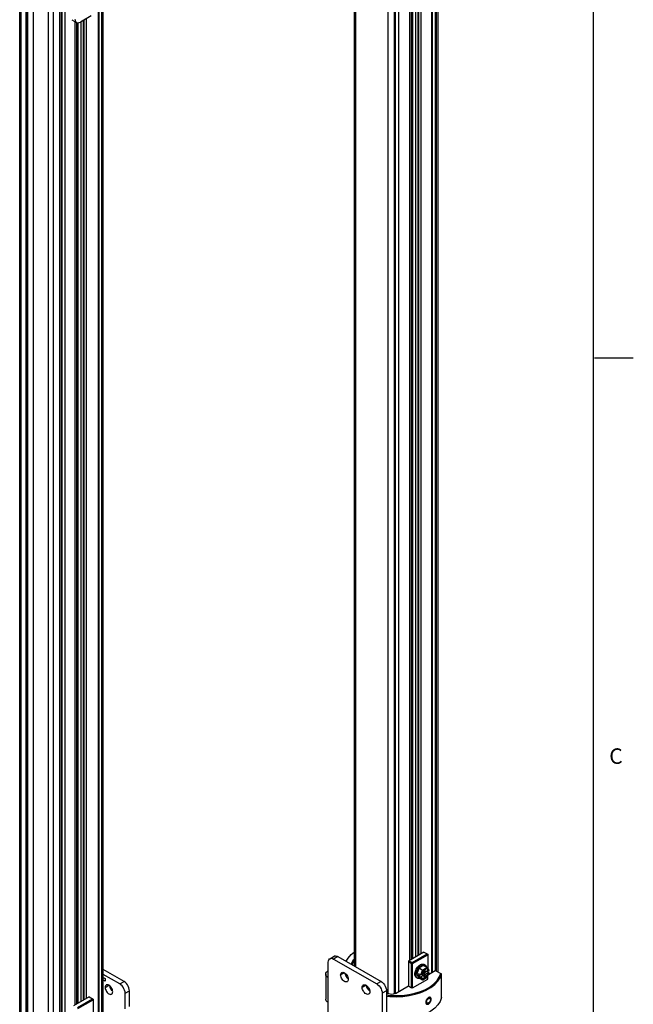
# Model space of a CAD drawing. Units: inches. Extents: x 0.5 to 33.6, y 0.5 to 21.6.
# Drawn here: x 29.7 to 33.6, y 12 to 18.4 of the extents above; entities that cross this region are included whole.
import ezdxf

# ---------------------------------------------------------------- set-up
doc = ezdxf.new("R2010")
doc.units = ezdxf.units.IN
doc.header["$LTSCALE"] = 1.87
doc.header["$MEASUREMENT"] = 0
doc.linetypes.add('HIDDEN', pattern=[0.2, 0.1, -0.1])
doc.layers.get('0').update_dxf_attribs({"linetype": 'CONTINUOUS'})
for name, color, linetype in [('02___PRT_ALL_AXES', 7, 'CONTINUOUS'), ('AXIS', 7, 'CONTINUOUS'), ('DEFAULT_2', 7, 'HIDDEN')]:
    doc.layers.add(name, color=color, linetype=linetype)
doc.styles.add('TEXTSTYLE_2', font='txt', dxfattribs={"width": 0.8})

msp = doc.modelspace()

# ---------------------------------------------------------------- linework, layer by layer
at = {"color": 7, "linetype": 'CONTINUOUS'}
for p, q in [((33.352, 0.7035), (33.352, 21.3367)), ((32.3493, 12.21), (32.3493, 19.4763)), ((32.207, 12.3086), (32.207, 19.3913)), ((32.2209, 12.3166), (32.2209, 19.4009)), ((29.6507, 4.5237), (29.6507, 19.1508)), ((29.6594, 4.5116), (29.6594, 19.1388)), ((32.3406, 12.215), (32.3406, 19.1404)), ((31.81, 12.2481), (31.81, 19.1163)), ((31.8186, 12.2431), (31.8186, 19.1042)), ((32.1792, 12.2925), (32.1792, 19.0729)), ((32.1861, 12.2965), (32.1861, 19.0769)), ((32.2261, 12.3196), (32.2261, 19.0719)), ((32.2414, 12.3285), (32.2414, 19.063)), ((32.3077, 19.1013), (32.3077, 12.206)), ((32.3318, 19.1152), (32.3318, 12.2199)), ((29.8682, 4.3911), (29.8682, 19.0182)), ((32.1684, 12.2863), (32.1684, 19.0208)), ((32.0274, 12.0706), (32.0274, 18.9837)), ((32.0692, 12.069), (32.0692, 18.9837)), ((32.0693, 18.9636), (32.0693, 12.0691)), ((32.0934, 18.9776), (32.0934, 12.0823)), ((32.3112, 18.9938), (32.3112, 12.208)), ((30.1571, 18.817), (30.1571, 11.9217)), ((30.1812, 18.8309), (30.1812, 11.9356)), ((30.1814, 11.9357), (30.1814, 18.8511)), ((30.19, 11.9437), (30.19, 18.8631)), ((32.0728, 18.8561), (32.0728, 12.0704)), ((29.6924, 4.8365), (29.6924, 18.7757)), ((29.6994, 4.8365), (29.6994, 18.7757)), ((29.8337, 18.6954), (29.8337, 4.7562)), ((29.8351, 18.6934), (29.8351, 4.7541)), ((29.9099, 4.715), (29.9099, 18.6944)), ((29.9188, 18.6794), (29.9188, 4.7402)), ((29.9429, 18.6933), (29.9429, 11.798)), ((30.1607, 18.708), (30.1607, 11.9238)), ((29.9223, 18.5703), (29.9223, 4.8787)), ((30.1118, 18.3793), (30.0422, 18.3391)), ((30.0822, 12.0392), (30.0822, 18.3623)), ((29.9862, 18.3548), (30.0176, 18.3367)), ((30.0091, 11.997), (30.0091, 18.3416)), ((30.0199, 12.0032), (30.0199, 18.3357)), ((30.0269, 12.0072), (30.0269, 18.3344)), ((30.0477, 12.0193), (30.0477, 18.3424)), ((30.0617, 12.0273), (30.0617, 18.3504)), ((30.0669, 12.0303), (30.0669, 18.3534)), ((33.3592, 16.1718), (33.6092, 16.1718)), ((32.2588, 12.3385), (32.1579, 12.2803)), ((32.1823, 12.2702), (32.2797, 12.3265)), ((32.2588, 12.3385), (32.2832, 12.3245)), ((31.6412, 12.1728), (31.6412, 12.2732)), ((31.6514, 12.2958), (31.6792, 12.3118)), ((31.7038, 12.3094), (31.676, 12.2933)), ((31.676, 12.2933), (31.9544, 12.1326)), ((31.7038, 12.3094), (31.9822, 12.1487)), ((32.1579, 12.2803), (32.1579, 12.1195)), ((32.1579, 12.2763), (32.1788, 12.2642)), ((32.1614, 12.2823), (32.1823, 12.2702)), ((32.1823, 12.2662), (32.1788, 12.2642)), ((32.1788, 12.1075), (32.1788, 12.2642)), ((32.1823, 12.2702), (32.1823, 12.2662)), ((32.1823, 12.2662), (32.1858, 12.2642)), ((32.1858, 12.2642), (32.2832, 12.3205)), ((32.1858, 12.1075), (32.1858, 12.2642)), ((32.2832, 12.3245), (32.2832, 12.2331)), ((30.324, 12.1487), (30.19, 12.2261)), ((32.2269, 12.2357), (32.2109, 12.1943)), ((32.2192, 12.1895), (32.2228, 12.1988)), ((32.2371, 12.1906), (32.2228, 12.1988)), ((32.256, 12.2525), (32.2269, 12.2357)), ((32.2269, 12.2357), (32.2495, 12.2227)), ((32.2495, 12.2227), (32.2371, 12.1906)), ((32.2523, 12.2202), (32.2409, 12.1907)), ((32.2435, 12.1963), (32.2543, 12.2025)), ((32.2453, 12.2012), (32.2435, 12.1963)), ((32.2785, 12.2394), (32.2495, 12.2227)), ((32.2793, 12.2358), (32.2523, 12.2202)), ((32.2665, 12.1907), (32.2524, 12.2014)), ((32.2581, 12.2091), (32.2543, 12.2025)), ((32.2548, 12.2028), (32.2859, 12.2207)), ((32.2573, 12.2072), (32.2548, 12.2028)), ((32.2548, 12.2028), (32.2703, 12.1973)), ((32.256, 12.2525), (32.2785, 12.2394)), ((32.2602, 12.2221), (32.2566, 12.2187)), ((32.2573, 12.2072), (32.2571, 12.2073)), ((32.2573, 12.2072), (32.2668, 12.2126)), ((32.2665, 12.2244), (32.2581, 12.2196)), ((32.2581, 12.2196), (32.2581, 12.2091)), ((32.2665, 12.214), (32.2581, 12.2166)), ((32.2581, 12.2161), (32.2703, 12.2118)), ((32.266, 12.2546), (32.2591, 12.2586)), ((32.2668, 12.2126), (32.2628, 12.2145)), ((32.2665, 12.214), (32.2665, 12.2244)), ((32.2703, 12.2118), (32.2665, 12.214)), ((32.2668, 12.2126), (32.2668, 12.213)), ((32.2703, 12.1973), (32.2859, 12.2063)), ((32.291, 12.2073), (32.2768, 12.2155)), ((32.2915, 12.2213), (32.2791, 12.2389)), ((32.2907, 12.2195), (32.2793, 12.2358)), ((32.2793, 12.1756), (32.2907, 12.2051)), ((32.2796, 12.1749), (32.2916, 12.206)), ((32.2826, 12.2272), (32.281, 12.2286)), ((32.2832, 12.2118), (32.2832, 12.2192)), ((32.2859, 12.2207), (32.2893, 12.2187)), ((32.2859, 12.2063), (32.2893, 12.2043)), ((32.287, 12.1941), (32.3319, 12.22)), ((32.2907, 12.2195), (32.2893, 12.2187)), ((32.2893, 12.2043), (32.2907, 12.2051)), ((32.3319, 12.22), (32.3719, 12.1969)), ((30.2962, 12.1326), (30.19, 12.1939)), ((30.19, 12.1738), (30.2012, 12.1674)), ((30.2012, 12.1513), (30.19, 12.1577)), ((30.2012, 12.1674), (30.2012, 12.1513)), ((30.2962, 12.1326), (30.324, 12.1487)), ((31.6251, 12.1952), (31.6251, 12.0345)), ((31.6412, 12.0121), (31.6412, 12.1728)), ((31.7506, 12.1965), (31.7546, 12.1975)), ((31.9822, 12.1487), (31.9544, 12.1326)), ((32.1858, 12.1075), (32.2832, 12.1637)), ((32.2168, 12.1693), (32.2099, 12.1734)), ((32.2109, 12.1943), (32.2192, 12.1895)), ((32.2109, 12.1943), (32.2269, 12.1714)), ((32.2192, 12.1895), (32.2228, 12.1843)), ((32.2228, 12.1843), (32.2353, 12.1916)), ((32.2371, 12.1761), (32.2228, 12.1843)), ((32.2269, 12.1714), (32.2495, 12.1584)), ((32.2327, 12.1931), (32.2327, 12.193)), ((32.2327, 12.193), (32.2328, 12.193)), ((32.2371, 12.1761), (32.2495, 12.1584)), ((32.2388, 12.1791), (32.2543, 12.1881)), ((32.2388, 12.1791), (32.2423, 12.1771)), ((32.2423, 12.1915), (32.2409, 12.1907)), ((32.2409, 12.1763), (32.2423, 12.1771)), ((32.2409, 12.1763), (32.2523, 12.16)), ((32.2435, 12.1963), (32.2423, 12.1915)), ((32.2447, 12.197), (32.2543, 12.1881)), ((32.2581, 12.1858), (32.245, 12.1971)), ((32.2511, 12.1584), (32.2795, 12.1749)), ((32.2523, 12.16), (32.2793, 12.1756)), ((32.2543, 12.1881), (32.2581, 12.1858)), ((32.2665, 12.1802), (32.2548, 12.1887)), ((32.2581, 12.1858), (32.2581, 12.1754)), ((32.2581, 12.1754), (32.2665, 12.1802)), ((32.2665, 12.1907), (32.2703, 12.1973)), ((32.2665, 12.1802), (32.2665, 12.1907)), ((32.2832, 12.1637), (32.2832, 12.1843)), ((32.3719, 12.0442), (32.3719, 12.1969)), ((30.331, 12.0723), (30.3588, 12.0884)), ((30.331, 11.9719), (30.331, 12.0723)), ((30.3588, 11.9879), (30.3588, 12.0884)), ((31.9027, 12.0926), (31.9082, 12.0902)), ((32.017, 12.0884), (31.9892, 12.0723)), ((31.9892, 12.0723), (31.9892, 11.7107)), ((32.017, 12.0884), (32.017, 11.7268)), ((32.017, 12.0763), (32.0257, 12.0713)), ((32.0744, 12.0713), (32.1579, 12.1195)), ((32.1579, 12.1195), (32.1788, 12.1075)), ((32.1858, 12.1075), (32.1788, 12.1075)), ((30.0996, 12.0492), (29.9987, 11.991)), ((30.023, 11.9809), (30.1205, 12.0372)), ((30.0265, 11.9749), (30.1239, 12.0311)), ((30.0996, 12.0492), (30.1239, 12.0352)), ((30.1239, 12.0352), (30.1239, 11.9438)), ((31.6412, 11.9116), (31.6412, 12.0121)), ((32.017, 12.0618), (32.0377, 12.0591)), ((32.017, 12.0548), (32.0377, 12.0523))]:
    msp.add_line(p, q, dxfattribs=at)
for points in [[(30.0074, 18.3592), (30.0082, 18.3508), (30.0108, 18.3438), (30.015, 18.3386), (30.0176, 18.3367)], [(30.0176, 18.3367), (30.0205, 18.3354), (30.0271, 18.3344), (30.0344, 18.3357), (30.0422, 18.3391)], [(31.757, 12.2787), (31.7693, 12.2995), (31.7888, 12.3223), (31.81, 12.3405)], [(31.6412, 12.2732), (31.642, 12.2817), (31.6446, 12.2887), (31.6488, 12.2939), (31.6514, 12.2958)], [(31.6514, 12.2958), (31.6543, 12.2971), (31.6609, 12.2981), (31.6682, 12.2968), (31.676, 12.2933)], [(31.6792, 12.3118), (31.6821, 12.3132), (31.6887, 12.3141), (31.6961, 12.3129), (31.7038, 12.3094)], [(31.7897, 12.2598), (31.7928, 12.2689), (31.8049, 12.2898), (31.81, 12.2958)], [(31.81, 12.2902), (31.7963, 12.2691), (31.7923, 12.2583)], [(31.81, 12.2862), (31.8007, 12.2717), (31.7952, 12.2566)], [(31.6251, 12.1952), (31.6251, 12.1966), (31.6267, 12.203), (31.6306, 12.2092), (31.6366, 12.2148), (31.6412, 12.2175)], [(32.1997, 12.1959), (32.2001, 12.2021), (32.2012, 12.2086), (32.2031, 12.2153), (32.2057, 12.222), (32.209, 12.2286), (32.2128, 12.2349), (32.2171, 12.2407), (32.2218, 12.246), (32.2267, 12.2507), (32.2319, 12.2545), (32.2371, 12.2576), (32.2422, 12.2596), (32.2472, 12.2607), (32.2519, 12.2608), (32.2562, 12.2599), (32.2591, 12.2586)], [(32.2066, 12.1919), (32.207, 12.1981), (32.2082, 12.2046), (32.2101, 12.2113), (32.2127, 12.218), (32.2159, 12.2246), (32.2197, 12.2309), (32.224, 12.2367), (32.2287, 12.242), (32.2337, 12.2467), (32.2388, 12.2505), (32.244, 12.2535), (32.2492, 12.2556), (32.2542, 12.2567), (32.2588, 12.2568), (32.2631, 12.2559), (32.266, 12.2546)], [(32.2566, 12.2187), (32.2533, 12.2148), (32.2502, 12.2105), (32.2475, 12.206), (32.2453, 12.2012)], [(32.247, 12.1692), (32.2475, 12.169), (32.2508, 12.1685), (32.2545, 12.1687), (32.2583, 12.1699), (32.2623, 12.1718), (32.2663, 12.1744), (32.2702, 12.1778), (32.2738, 12.1817), (32.2772, 12.1862), (32.2801, 12.191), (32.2826, 12.196), (32.2845, 12.2012), (32.2859, 12.2063)], [(32.2486, 12.1681), (32.2502, 12.1673), (32.2533, 12.1665), (32.2566, 12.1665), (32.2602, 12.1673), (32.2639, 12.1688), (32.2677, 12.1709), (32.2714, 12.1737), (32.275, 12.1771), (32.2783, 12.181), (32.2814, 12.1853), (32.2841, 12.1898), (32.2863, 12.1946), (32.2881, 12.1994), (32.2893, 12.2043)], [(32.2523, 12.2202), (32.2519, 12.2208), (32.2513, 12.2213), (32.2507, 12.2219), (32.2501, 12.2223), (32.2495, 12.2227)], [(32.2783, 12.2293), (32.275, 12.2292), (32.2714, 12.2285), (32.2677, 12.227), (32.2639, 12.2249), (32.2602, 12.2221)], [(32.266, 12.2546), (32.267, 12.254), (32.2702, 12.2512), (32.2728, 12.2475), (32.2747, 12.243), (32.275, 12.2415)], [(32.283, 12.2277), (32.2814, 12.2285), (32.2783, 12.2293)], [(32.2791, 12.2389), (32.279, 12.239), (32.2785, 12.2394)], [(32.2793, 12.2358), (32.2795, 12.2367), (32.2795, 12.2376), (32.2794, 12.2384), (32.2791, 12.2389)], [(32.2859, 12.2207), (32.2845, 12.2243), (32.2826, 12.2272)], [(32.2893, 12.2187), (32.2881, 12.2221), (32.2863, 12.2249), (32.2841, 12.227), (32.283, 12.2277)], [(32.298, 12.1145), (32.3229, 12.1335), (32.343, 12.1544), (32.3576, 12.1767), (32.3667, 12.1999)], [(30.3588, 12.0884), (30.358, 12.0978), (30.3554, 12.1078), (30.3512, 12.1178), (30.3457, 12.1274), (30.3391, 12.136), (30.3318, 12.1432), (30.324, 12.1487)], [(31.6412, 12.1728), (31.634, 12.1779), (31.6288, 12.1837), (31.6258, 12.19), (31.6251, 12.1952)], [(31.9822, 12.1487), (31.9899, 12.1432), (31.9973, 12.136), (32.0039, 12.1274), (32.0094, 12.1178), (32.0135, 12.1078), (32.0161, 12.0978), (32.017, 12.0884)], [(32.1629, 12.0575), (32.2024, 12.066), (32.2394, 12.0776), (32.2731, 12.0922), (32.3029, 12.1094), (32.3281, 12.1289), (32.3483, 12.1503), (32.363, 12.1731), (32.3719, 12.1969)], [(32.2099, 12.1734), (32.209, 12.1739), (32.2057, 12.1767), (32.2031, 12.1804), (32.2012, 12.1849), (32.2001, 12.1901), (32.1997, 12.1959)], [(32.2168, 12.1693), (32.2159, 12.1699), (32.2127, 12.1727), (32.2101, 12.1764), (32.2082, 12.1809), (32.207, 12.1861), (32.2066, 12.1919)], [(32.2327, 12.1681), (32.2287, 12.1672), (32.224, 12.1671), (32.2197, 12.168), (32.2168, 12.1693)], [(32.2423, 12.1771), (32.2435, 12.1737), (32.2453, 12.1709), (32.2475, 12.1687), (32.2486, 12.1681)], [(32.2511, 12.1584), (32.2507, 12.1583), (32.2501, 12.1582), (32.2495, 12.1584)], [(32.2523, 12.16), (32.2519, 12.1592), (32.2513, 12.1586), (32.2511, 12.1584)], [(32.2793, 12.1756), (32.2795, 12.1752), (32.2796, 12.1749)], [(32.2796, 12.1749), (32.2795, 12.1749), (32.2795, 12.1749)], [(30.331, 12.0723), (30.3301, 12.0818), (30.3275, 12.0918), (30.3234, 12.1018), (30.3179, 12.1113), (30.3113, 12.1199), (30.3039, 12.1271), (30.2962, 12.1326)], [(31.9544, 12.1326), (31.9621, 12.1271), (31.9695, 12.1199), (31.9761, 12.1113), (31.9816, 12.1018), (31.9857, 12.0918), (31.9883, 12.0818), (31.9892, 12.0723)], [(32.0377, 12.0591), (32.0789, 12.0574), (32.12, 12.059), (32.1604, 12.064), (32.1992, 12.0722)], [(32.1992, 12.0722), (32.2355, 12.0836), (32.2687, 12.0978), (32.298, 12.1145)], [(31.6412, 12.0121), (31.634, 12.0171), (31.6288, 12.023), (31.6258, 12.0293), (31.6251, 12.0345)], [(32.0744, 12.0713), (32.0673, 12.0682), (32.059, 12.0662), (32.05, 12.0655), (32.0411, 12.0662), (32.0328, 12.0682), (32.0257, 12.0713)], [(32.0377, 12.0523), (32.0797, 12.0505), (32.1218, 12.0523), (32.1629, 12.0575)], [(32.3719, 12.0442), (32.363, 12.0204), (32.3483, 11.9976), (32.3281, 11.9762), (32.3029, 11.9568), (32.2884, 11.9478)]]:
    msp.add_lwpolyline(points, dxfattribs=at)
for centre, start_param, end_param in [((32.289, 12.2205), -0.925909, 0.293994), ((32.289, 12.2061), -0.925909, 0.644887), ((32.2391, 12.1918), -2.496705, -0.925909), ((32.2391, 12.1773), -2.496705, -0.925909)]:
    msp.add_ellipse(centre, major_axis=(0.00269, 0.00033), ratio=0.565734, start_param=start_param, end_param=end_param, dxfattribs=at)
at = {"layer": '02___PRT_ALL_AXES', "color": 7, "linetype": 'CONTINUOUS'}
for points in [[(32.2759, 12.0173), (32.2763, 12.0211), (32.2776, 12.0252), (32.2796, 12.0292), (32.2822, 12.0328), (32.2852, 12.0359), (32.2884, 12.0382), (32.2915, 12.0395), (32.2944, 12.0399), (32.2969, 12.0391)], [(32.2796, 12.0093), (32.2776, 12.0112), (32.2763, 12.0139), (32.2759, 12.0173)], [(32.3002, 12.0313), (32.2999, 12.0275), (32.2987, 12.0233), (32.2969, 12.0193), (32.2944, 12.0155), (32.2916, 12.0124), (32.2884, 12.01), (32.2852, 12.0087), (32.2822, 12.0085), (32.2796, 12.0093)], [(32.2969, 12.0391), (32.2987, 12.0374), (32.2999, 12.0347), (32.3002, 12.0313)]]:
    msp.add_lwpolyline(points, dxfattribs=at)
at = {"layer": 'AXIS', "color": 7, "linetype": 'CONTINUOUS'}
for p, q in [((29.7017, 4.9968), (29.7017, 18.6177)), ((29.703, 4.9962), (29.703, 18.6172)), ((29.7399, 5.0417), (29.7399, 18.5785)), ((29.7406, 5.0418), (29.7406, 18.5786)), ((31.7456, 12.2049), (31.7212, 12.1909)), ((30.2022, 12.1105), (30.2266, 12.1246)), ((31.8848, 12.1246), (31.8604, 12.1105))]:
    msp.add_line(p, q, dxfattribs=at)
for points in [[(31.7212, 12.1909), (31.7218, 12.1968), (31.7236, 12.2017), (31.7265, 12.2053), (31.7283, 12.2066)], [(31.7283, 12.2066), (31.7304, 12.2076), (31.735, 12.2082), (31.7401, 12.2074), (31.7456, 12.2049), (31.751, 12.2011), (31.7561, 12.196), (31.7607, 12.19), (31.7646, 12.1833), (31.7675, 12.1763), (31.7693, 12.1693), (31.7699, 12.1627)], [(31.7695, 12.1675), (31.768, 12.1686), (31.7628, 12.1736), (31.7582, 12.1797), (31.7544, 12.1863), (31.7515, 12.1933), (31.7497, 12.2003), (31.7495, 12.2022)], [(31.7628, 12.147), (31.7607, 12.146), (31.7561, 12.1454), (31.751, 12.1462), (31.7456, 12.1487), (31.7401, 12.1525), (31.735, 12.1576), (31.7304, 12.1636), (31.7265, 12.1703), (31.7236, 12.1773), (31.7218, 12.1843), (31.7212, 12.1909)], [(31.7699, 12.1627), (31.7693, 12.1568), (31.7675, 12.1519), (31.7646, 12.1483), (31.7628, 12.147)], [(30.2094, 12.1263), (30.2076, 12.125), (30.2047, 12.1213), (30.2029, 12.1164), (30.2022, 12.1105)], [(30.2022, 12.1105), (30.2029, 12.1039), (30.2047, 12.0969), (30.2076, 12.0899), (30.2114, 12.0832), (30.216, 12.0772), (30.2212, 12.0721), (30.2266, 12.0683), (30.232, 12.0659), (30.2372, 12.065), (30.2418, 12.0657), (30.2438, 12.0666)], [(30.251, 12.0824), (30.2503, 12.089), (30.2485, 12.096), (30.2456, 12.103), (30.2418, 12.1097), (30.2372, 12.1157), (30.232, 12.1207), (30.2266, 12.1246), (30.2212, 12.127), (30.216, 12.1279), (30.2114, 12.1272), (30.2094, 12.1263)], [(30.2305, 12.1218), (30.2307, 12.12), (30.2325, 12.113), (30.2354, 12.106), (30.2393, 12.0993), (30.2439, 12.0933), (30.249, 12.0882), (30.2505, 12.0872)], [(30.2438, 12.0666), (30.2456, 12.0679), (30.2485, 12.0716), (30.2503, 12.0765), (30.251, 12.0824)], [(31.8604, 12.1105), (31.861, 12.1164), (31.8628, 12.1213), (31.8657, 12.125), (31.8675, 12.1263)], [(31.902, 12.0666), (31.8999, 12.0657), (31.8953, 12.065), (31.8902, 12.0659), (31.8848, 12.0683), (31.8793, 12.0721), (31.8742, 12.0772), (31.8696, 12.0832), (31.8657, 12.0899), (31.8628, 12.0969), (31.861, 12.1039), (31.8604, 12.1105)], [(31.8675, 12.1263), (31.8696, 12.1272), (31.8742, 12.1279), (31.8793, 12.127), (31.8848, 12.1246), (31.8902, 12.1207), (31.8953, 12.1157), (31.8999, 12.1097), (31.9038, 12.103), (31.9067, 12.096), (31.9085, 12.089), (31.9091, 12.0824)], [(31.9087, 12.0872), (31.9072, 12.0882), (31.902, 12.0933), (31.8974, 12.0993), (31.8936, 12.106), (31.8906, 12.113), (31.8888, 12.12), (31.8887, 12.1218)], [(31.9091, 12.0824), (31.9085, 12.0765), (31.9067, 12.0716), (31.9038, 12.0679), (31.902, 12.0666)]]:
    msp.add_lwpolyline(points, dxfattribs=at)
at = {"layer": 'DEFAULT_2', "color": 7, "linetype": 'HIDDEN'}
for points in [[(32.3051, 12.0346), (32.3051, 12.0354), (32.305, 12.0362), (32.305, 12.0369), (32.3049, 12.0376), (32.3048, 12.0384), (32.3046, 12.0391), (32.3045, 12.0397), (32.3043, 12.0404), (32.3041, 12.041), (32.3038, 12.0416), (32.3035, 12.0421), (32.3033, 12.0427), (32.3029, 12.0432), (32.3026, 12.0436), (32.3022, 12.0441), (32.3019, 12.0445), (32.3015, 12.0448), (32.301, 12.0452), (32.3006, 12.0455), (32.3001, 12.0458), (32.2996, 12.046), (32.2991, 12.0462), (32.2986, 12.0464), (32.2981, 12.0465), (32.2975, 12.0466), (32.2969, 12.0466), (32.2963, 12.0467), (32.2957, 12.0466), (32.2951, 12.0466), (32.2945, 12.0465), (32.2939, 12.0464), (32.2932, 12.0462), (32.2925, 12.046), (32.2919, 12.0458), (32.2912, 12.0456), (32.2905, 12.0453), (32.2898, 12.0449), (32.2891, 12.0446), (32.2884, 12.0442), (32.2877, 12.0438), (32.287, 12.0433), (32.2863, 12.0429), (32.2856, 12.0423), (32.2849, 12.0418), (32.2842, 12.0412), (32.2835, 12.0406), (32.2828, 12.04), (32.2822, 12.0394), (32.2815, 12.0387), (32.2808, 12.038), (32.2802, 12.0373), (32.2795, 12.0366), (32.2789, 12.0359), (32.2783, 12.0351), (32.2777, 12.0343), (32.2771, 12.0335), (32.2766, 12.0327), (32.276, 12.0318), (32.2755, 12.031), (32.275, 12.0301), (32.2745, 12.0293), (32.274, 12.0284), (32.2736, 12.0275), (32.2732, 12.0267), (32.2728, 12.0258), (32.2724, 12.0249), (32.2721, 12.024), (32.2718, 12.0231), (32.2715, 12.0222), (32.2713, 12.0213), (32.271, 12.0204), (32.2708, 12.0196), (32.2707, 12.0187), (32.2705, 12.0178), (32.2704, 12.017), (32.2704, 12.0161), (32.2703, 12.0153), (32.2703, 12.0145)], [(32.2703, 12.0145), (32.2703, 12.0137), (32.2704, 12.0129), (32.2704, 12.0121), (32.2705, 12.0114), (32.2707, 12.0107), (32.2708, 12.01), (32.271, 12.0093), (32.2713, 12.0086), (32.2715, 12.008), (32.2718, 12.0073), (32.2721, 12.0068), (32.2724, 12.0062), (32.2728, 12.0057), (32.2732, 12.0052), (32.2736, 12.0047), (32.274, 12.0043), (32.2745, 12.0039), (32.275, 12.0035), (32.2755, 12.0032), (32.276, 12.0029), (32.2766, 12.0026), (32.2771, 12.0024), (32.2777, 12.0022), (32.2783, 12.002), (32.2789, 12.0019), (32.2795, 12.0018), (32.2802, 12.0017), (32.2808, 12.0017), (32.2815, 12.0018), (32.2822, 12.0018), (32.2828, 12.0019), (32.2835, 12.0021), (32.2842, 12.0022), (32.2849, 12.0024), (32.2856, 12.0027), (32.2863, 12.003), (32.287, 12.0033), (32.2877, 12.0036), (32.2884, 12.004), (32.2891, 12.0044), (32.2898, 12.0049), (32.2905, 12.0054), (32.2912, 12.0059), (32.2919, 12.0064), (32.2925, 12.007), (32.2932, 12.0076), (32.2939, 12.0083), (32.2945, 12.0089), (32.2951, 12.0096), (32.2957, 12.0103), (32.2963, 12.0111), (32.2969, 12.0118), (32.2975, 12.0126), (32.2981, 12.0134), (32.2986, 12.0142), (32.2991, 12.0151), (32.2996, 12.0159), (32.3001, 12.0168), (32.3006, 12.0177), (32.301, 12.0185), (32.3015, 12.0194), (32.3019, 12.0203), (32.3022, 12.0213), (32.3026, 12.0222), (32.3029, 12.0231), (32.3033, 12.024), (32.3035, 12.0249), (32.3038, 12.0258), (32.3041, 12.0267), (32.3043, 12.0277), (32.3045, 12.0286), (32.3046, 12.0295), (32.3048, 12.0303), (32.3049, 12.0312), (32.305, 12.0321), (32.305, 12.0329), (32.3051, 12.0338), (32.3051, 12.0346)]]:
    msp.add_lwpolyline(points, dxfattribs=at)

# ---------------------------------------------------------------- texts
at = {"color": 7, "linetype": 'CONTINUOUS', "insert": (33.4538, 13.6528), "char_height": 0.1, "width": 0.08, "attachment_point": 1, "line_spacing_factor": 0.9, "style": 'TEXTSTYLE_2'}
msp.add_mtext('C', dxfattribs=at)

doc.saveas('drawing.dxf')
